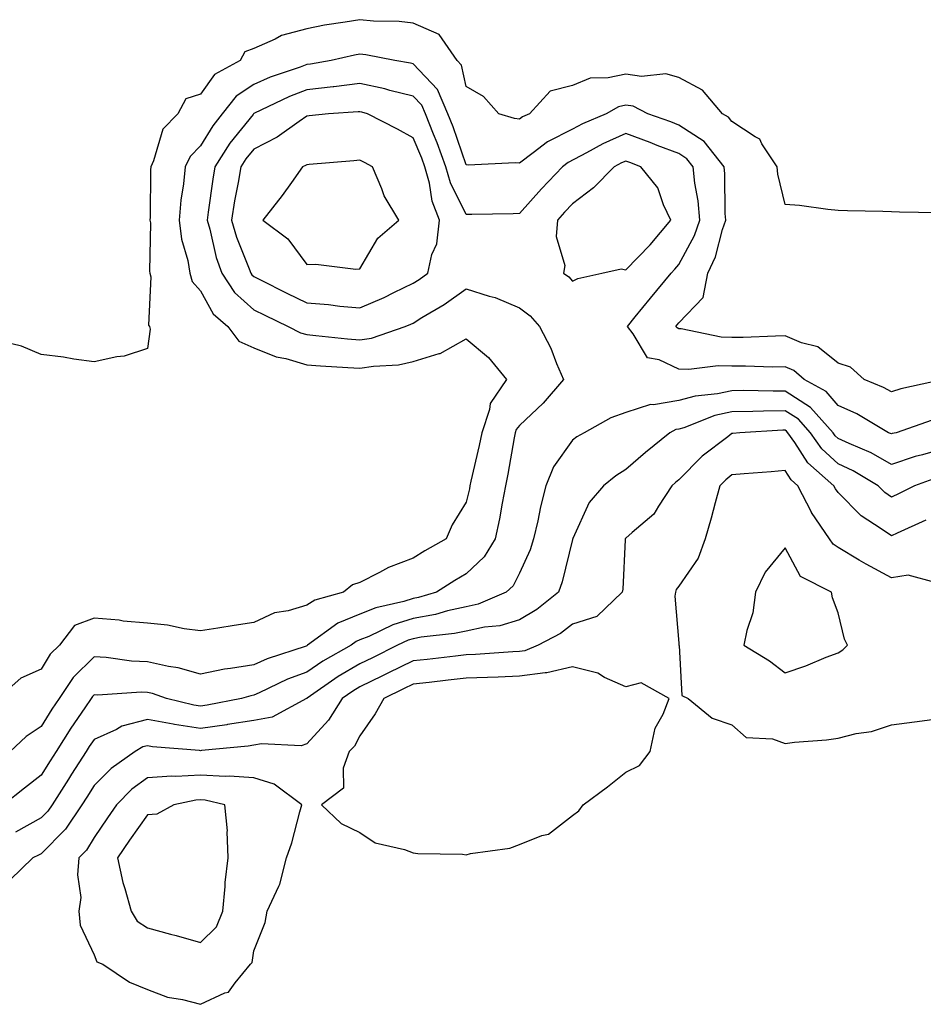
# Model space of a CAD drawing. Units: inches. Extents: x 915683 to 918323, y 7279418 to 7282058.
# Drawn here: x 917924 to 918094, y 7281574 to 7281760 of the extents above; entities that cross this region are included whole.
import ezdxf

# ---------------------------------------------------------------- set-up
doc = ezdxf.new("R2010")
doc.units = ezdxf.units.IN
doc.header["$MEASUREMENT"] = 0
doc.layers.add('Contour_91567279', color=7, linetype='Continuous', true_color=0x893dae)

msp = doc.modelspace()

# ---------------------------------------------------------------- linework, layer by layer
at = {"layer": 'Contour_91567279'}
for points in [[(918096.73, 7281723.25, 3266), (918089.57, 7281723.43, 3266), (918088.05, 7281723.48, 3266), (918086.44, 7281723.53, 3266), (918079.81, 7281723.68, 3266), (918078.05, 7281723.73, 3266), (918076.07, 7281723.9, 3266), (918070.77, 7281724.63, 3266), (918068.05, 7281724.86, 3266), (918066.71, 7281730.58, 3266), (918066.55, 7281731.92, 3266), (918063.7, 7281736.27, 3266), (918063.28, 7281737.15, 3266), (918062.39, 7281737.58, 3266), (918058.05, 7281740.46, 3266), (918057.43, 7281741.3, 3266), (918056.3, 7281741.92, 3266), (918052.51, 7281746.38, 3266), (918048.05, 7281748.72, 3266), (918045.58, 7281749.45, 3266), (918041.04, 7281748.93, 3266), (918038.05, 7281749.39, 3266), (918034.77, 7281748.65, 3266), (918031.35, 7281748.62, 3266), (918028.05, 7281747.26, 3266), (918023.81, 7281746.16, 3266), (918019.96, 7281741.92, 3266), (918018.63, 7281741.34, 3266), (918018.05, 7281740.92, 3266), (918017.15, 7281741.02, 3266), (918014.21, 7281741.92, 3266), (918011.28, 7281745.15, 3266), (918008.05, 7281747.06, 3266), (918007.18, 7281751.05, 3266), (918006.37, 7281751.92, 3266), (918002.98, 7281756.85, 3266), (917998.05, 7281758.99, 3266), (917995.43, 7281759.3, 3266), (917990.6, 7281759.36, 3266), (917988.05, 7281759.62, 3266), (917985.24, 7281759.12, 3266), (917981.39, 7281758.58, 3266), (917978.05, 7281757.92, 3266), (917973.3, 7281756.67, 3266), (917972.08, 7281755.95, 3266), (917968.05, 7281754.17, 3266), (917966.38, 7281753.59, 3266), (917965.52, 7281751.92, 3266), (917960.69, 7281749.28, 3266), (917958.05, 7281745.58, 3266), (917955.27, 7281744.7, 3266), (917953.77, 7281741.92, 3266), (917950.93, 7281739.04, 3266), (917949.22, 7281733.09, 3266), (917948.67, 7281731.92, 3266), (917948.61, 7281731.35, 3266), (917948.58, 7281722.45, 3266), (917948.53, 7281721.92, 3266), (917948.6, 7281721.37, 3266), (917948.46, 7281712.33, 3266), (917948.53, 7281711.92, 3266), (917948.72, 7281711.25, 3266), (917948.27, 7281702.14, 3266), (917948.44, 7281701.92, 3266), (917948.57, 7281701.39, 3266), (917948.05, 7281697.77, 3266), (917943.68, 7281696.29, 3266), (917942.32, 7281696.19, 3266), (917938.05, 7281695.25, 3266), (917934.21, 7281695.77, 3266), (917932.25, 7281696.12, 3266), (917928.05, 7281696.65, 3266), (917924.34, 7281698.21, 3266), (917920.96, 7281699.02, 3266)], [(918097.83, 7281691.92, 3267), (918089.81, 7281690.15, 3267), (918088.05, 7281689.63, 3267), (918086.57, 7281690.44, 3267), (918082.91, 7281691.92, 3267), (918080.35, 7281694.22, 3267), (918078.05, 7281694.97, 3267), (918074.22, 7281698.08, 3267), (918071.16, 7281698.8, 3267), (918068.05, 7281700.11, 3267), (918066.24, 7281700.1, 3267), (918060.14, 7281699.83, 3267), (918058.05, 7281699.82, 3267), (918056.01, 7281699.89, 3267), (918048.51, 7281701.46, 3267), (918048.05, 7281701.48, 3267), (918047.75, 7281701.62, 3267), (918047.52, 7281701.92, 3267), (918047.76, 7281702.21, 3267), (918048.05, 7281702.56, 3267), (918052.63, 7281707.34, 3267), (918053.49, 7281711.92, 3267), (918054.94, 7281715.03, 3267), (918056.3, 7281720.17, 3267), (918056.92, 7281721.92, 3267), (918056.8, 7281723.16, 3267), (918056.73, 7281730.6, 3267), (918056.59, 7281731.92, 3267), (918052.8, 7281736.67, 3267), (918048.05, 7281739.8, 3267), (918046.52, 7281740.39, 3267), (918042.21, 7281741.92, 3267), (918039.47, 7281743.34, 3267), (918038.05, 7281743.56, 3267), (918036.72, 7281743.25, 3267), (918034.41, 7281741.92, 3267), (918029.94, 7281740.03, 3267), (918028.05, 7281739.05, 3267), (918023.35, 7281736.62, 3267), (918020.67, 7281734.55, 3267), (918018.05, 7281732.63, 3267), (918017.25, 7281732.71, 3267), (918008.41, 7281732.27, 3267), (918008.05, 7281732.33, 3267), (918005.59, 7281739.46, 3267), (918004.61, 7281741.92, 3267), (918002.64, 7281746.51, 3267), (917998.05, 7281751.32, 3267), (917997.57, 7281751.44, 3267), (917994.63, 7281751.92, 3267), (917989.16, 7281753.03, 3267), (917988.05, 7281753.14, 3267), (917987.01, 7281752.96, 3267), (917982.65, 7281751.92, 3267), (917978.74, 7281751.24, 3267), (917978.05, 7281751.16, 3267), (917976.82, 7281750.69, 3267), (917971.16, 7281748.8, 3267), (917968.05, 7281747.45, 3267), (917964.73, 7281745.24, 3267), (917962.1, 7281741.92, 3267), (917960.33, 7281739.64, 3267), (917958.05, 7281735.87, 3267), (917956.09, 7281733.88, 3267), (917955.16, 7281731.92, 3267), (917954.86, 7281728.73, 3267), (917954.32, 7281725.64, 3267), (917954.02, 7281721.92, 3267), (917954.46, 7281718.33, 3267), (917955.65, 7281714.31, 3267), (917956.05, 7281711.92, 3267), (917956.5, 7281710.37, 3267), (917958.05, 7281708.6, 3267), (917960.44, 7281704.3, 3267), (917963.2, 7281701.92, 3267), (917965.27, 7281699.14, 3267), (917968.05, 7281697.9, 3267), (917972.29, 7281696.16, 3267), (917974.12, 7281695.86, 3267), (917978.05, 7281694.7, 3267), (917980.61, 7281694.49, 3267), (917985.76, 7281694.21, 3267), (917988.05, 7281694.03, 3267), (917990.59, 7281694.46, 3267), (917995.31, 7281694.66, 3267), (917998.05, 7281695.3, 3267), (918002.95, 7281696.82, 3267), (918003.13, 7281696.84, 3267), (918008.05, 7281699.57, 3267), (918012.22, 7281696.09, 3267), (918015.61, 7281691.92, 3267), (918012.57, 7281687.4, 3267), (918012.44, 7281686.31, 3267), (918010.97, 7281681.92, 3267), (918010.49, 7281679.48, 3267), (918008.93, 7281672.8, 3267), (918008.74, 7281671.92, 3267), (918008.63, 7281671.34, 3267), (918008.05, 7281668.84, 3267), (918005.4, 7281664.58, 3267), (918004.28, 7281661.92, 3267), (918000.28, 7281659.69, 3267), (917998.05, 7281658.32, 3267), (917993.41, 7281656.57, 3267), (917991.72, 7281655.59, 3267), (917988.05, 7281653.74, 3267), (917986.67, 7281653.3, 3267), (917984.93, 7281651.92, 3267), (917979.54, 7281650.43, 3267), (917978.05, 7281649.46, 3267), (917974.54, 7281648.4, 3267), (917971.94, 7281648.02, 3267), (917968.05, 7281646.23, 3267), (917964.35, 7281645.62, 3267), (917961.29, 7281645.16, 3267), (917958.05, 7281644.64, 3267), (917954.97, 7281645, 3267), (917951.84, 7281645.71, 3267), (917948.05, 7281646.06, 3267), (917943.47, 7281646.49, 3267), (917942.76, 7281646.63, 3267), (917938.05, 7281647, 3267), (917934.35, 7281645.62, 3267), (917931.48, 7281641.92, 3267), (917929.73, 7281640.23, 3267), (917928.05, 7281637.4, 3267), (917924.26, 7281635.71, 3267), (917919.83, 7281631.92, 3267)], [(918095.7, 7281684.27, 3268), (918088.95, 7281681.92, 3268), (918088.23, 7281681.74, 3268), (918088.05, 7281681.69, 3268), (918087.9, 7281681.76, 3268), (918087.54, 7281681.92, 3268), (918081.58, 7281685.45, 3268), (918078.05, 7281687.06, 3268), (918075.8, 7281689.67, 3268), (918071.63, 7281691.92, 3268), (918069.72, 7281693.59, 3268), (918068.05, 7281694.29, 3268), (918065.69, 7281694.27, 3268), (918060.58, 7281694.45, 3268), (918058.05, 7281694.44, 3268), (918055.45, 7281694.52, 3268), (918049.92, 7281693.79, 3268), (918048.05, 7281693.87, 3268), (918044.35, 7281695.62, 3268), (918042.14, 7281696.01, 3268), (918039.45, 7281700.52, 3268), (918038.37, 7281701.92, 3268), (918039.83, 7281703.7, 3268), (918042.73, 7281707.24, 3268), (918046.58, 7281711.92, 3268), (918047.31, 7281712.66, 3268), (918048.05, 7281713.57, 3268), (918050.98, 7281718.99, 3268), (918052.01, 7281721.92, 3268), (918051.69, 7281725.55, 3268), (918051.07, 7281728.89, 3268), (918050.76, 7281731.92, 3268), (918049.55, 7281733.42, 3268), (918048.05, 7281734.42, 3268), (918044, 7281735.97, 3268), (918042.64, 7281736.51, 3268), (918038.05, 7281738.2, 3268), (918033.74, 7281736.23, 3268), (918030.67, 7281734.54, 3268), (918027.22, 7281732.75, 3268), (918026.15, 7281731.92, 3268), (918022.18, 7281727.8, 3268), (918018.05, 7281723.16, 3268), (918016.85, 7281723.12, 3268), (918009.1, 7281722.97, 3268), (918008.05, 7281722.94, 3268), (918005.06, 7281728.93, 3268), (918004.23, 7281731.92, 3268), (918002.57, 7281736.43, 3268), (918001.87, 7281738.1, 3268), (918000.35, 7281741.92, 3268), (917999.66, 7281743.53, 3268), (917998.05, 7281745.22, 3268), (917993.65, 7281746.32, 3268), (917992.73, 7281746.6, 3268), (917988.05, 7281747.62, 3268), (917983.13, 7281747, 3268), (917983, 7281746.98, 3268), (917978.05, 7281746.42, 3268), (917974.79, 7281745.18, 3268), (917968.09, 7281741.96, 3268), (917968.05, 7281741.94, 3268), (917968.03, 7281741.92, 3268), (917967.93, 7281741.8, 3268), (917963.59, 7281736.38, 3268), (917960.75, 7281731.92, 3268), (917960.35, 7281729.62, 3268), (917959.51, 7281723.38, 3268), (917959.27, 7281721.92, 3268), (917959.78, 7281720.19, 3268), (917961.01, 7281714.89, 3268), (917962.05, 7281711.92, 3268), (917964.42, 7281708.3, 3268), (917968.05, 7281705.04, 3268), (917970.13, 7281704, 3268), (917974.52, 7281701.92, 3268), (917976.86, 7281700.73, 3268), (917978.05, 7281700.38, 3268), (917979.73, 7281700.23, 3268), (917985.68, 7281699.55, 3268), (917988.05, 7281699.36, 3268), (917990.24, 7281699.73, 3268), (917996.55, 7281701.92, 3268), (917997.62, 7281702.35, 3268), (917998.05, 7281702.55, 3268), (917999.7, 7281703.57, 3268), (918003.92, 7281706.05, 3268), (918008.05, 7281709, 3268), (918012.37, 7281707.59, 3268), (918013.47, 7281707.34, 3268), (918018.05, 7281705.41, 3268), (918020.05, 7281703.91, 3268), (918021.86, 7281701.92, 3268), (918023.96, 7281697.83, 3268), (918025.03, 7281694.94, 3268), (918026.32, 7281691.92, 3268), (918022.52, 7281687.45, 3268), (918018.05, 7281683.24, 3268), (918017.47, 7281682.5, 3268), (918017.27, 7281681.92, 3268), (918017.08, 7281680.95, 3268), (918015.88, 7281674.09, 3268), (918015.43, 7281671.92, 3268), (918014.78, 7281668.66, 3268), (918014.28, 7281665.7, 3268), (918013.49, 7281661.92, 3268), (918011.43, 7281658.54, 3268), (918008.05, 7281655.34, 3268), (918005.88, 7281654.09, 3268), (918002.47, 7281651.92, 3268), (917999.06, 7281650.91, 3268), (917998.05, 7281650.73, 3268), (917996.31, 7281650.18, 3268), (917991.01, 7281648.96, 3268), (917988.05, 7281647.77, 3268), (917983.9, 7281646.07, 3268), (917978.2, 7281641.92, 3268), (917978.1, 7281641.86, 3268), (917978.05, 7281641.83, 3268), (917977.9, 7281641.77, 3268), (917970.6, 7281639.37, 3268), (917968.05, 7281638.26, 3268), (917963.66, 7281637.53, 3268), (917962.53, 7281637.44, 3268), (917958.05, 7281636.52, 3268), (917953.81, 7281637.67, 3268), (917952.04, 7281637.93, 3268), (917948.05, 7281638.81, 3268), (917945.06, 7281638.93, 3268), (917940.31, 7281639.65, 3268), (917938.05, 7281639.77, 3268), (917934.07, 7281635.89, 3268), (917931.42, 7281631.92, 3268), (917930.07, 7281629.91, 3268), (917928.05, 7281626.63, 3268), (917925.22, 7281624.75, 3268), (917922.25, 7281621.92, 3268)], [(918098.05, 7281678.97, 3269), (918093.89, 7281677.77, 3269), (918092.54, 7281677.43, 3269), (918088.05, 7281675.96, 3269), (918084.25, 7281678.12, 3269), (918080.11, 7281679.86, 3269), (918078.05, 7281680.83, 3269), (918077.48, 7281681.34, 3269), (918077.07, 7281681.92, 3269), (918072.81, 7281686.68, 3269), (918068.05, 7281689.74, 3269), (918065.83, 7281689.7, 3269), (918060.13, 7281689.83, 3269), (918058.05, 7281689.8, 3269), (918055.36, 7281689.22, 3269), (918051.15, 7281688.82, 3269), (918048.05, 7281687.95, 3269), (918043.29, 7281687.16, 3269), (918042.75, 7281687.22, 3269), (918038.05, 7281685.74, 3269), (918035.26, 7281684.71, 3269), (918030.23, 7281681.92, 3269), (918028.85, 7281681.12, 3269), (918028.05, 7281680.49, 3269), (918024.46, 7281675.5, 3269), (918023.02, 7281671.92, 3269), (918022, 7281667.97, 3269), (918021.49, 7281665.36, 3269), (918020.69, 7281661.92, 3269), (918020.06, 7281659.91, 3269), (918018.05, 7281655.46, 3269), (918016.86, 7281653.1, 3269), (918015.59, 7281651.92, 3269), (918010.31, 7281649.66, 3269), (918008.05, 7281649.17, 3269), (918004.51, 7281648.38, 3269), (918002.25, 7281647.71, 3269), (917998.05, 7281646.94, 3269), (917994.23, 7281645.74, 3269), (917989.72, 7281643.59, 3269), (917988.05, 7281642.92, 3269), (917987.34, 7281642.62, 3269), (917986.37, 7281641.92, 3269), (917981.06, 7281638.91, 3269), (917978.05, 7281636.88, 3269), (917974.44, 7281635.52, 3269), (917969.1, 7281632.97, 3269), (917968.05, 7281632.52, 3269), (917967.54, 7281632.43, 3269), (917965.75, 7281631.92, 3269), (917959.32, 7281630.64, 3269), (917958.05, 7281630.46, 3269), (917956.79, 7281630.66, 3269), (917951.67, 7281631.92, 3269), (917948.98, 7281632.85, 3269), (917948.05, 7281633.05, 3269), (917946.87, 7281633.1, 3269), (917938.7, 7281632.57, 3269), (917938.05, 7281632.61, 3269), (917937.7, 7281632.27, 3269), (917937.47, 7281631.92, 3269), (917936.27, 7281630.14, 3269), (917933.65, 7281626.31, 3269), (917930.89, 7281621.92, 3269), (917929.78, 7281620.19, 3269), (917928.05, 7281617.48, 3269), (917924.91, 7281615.06, 3269), (917920.94, 7281611.92, 3269)], [(918096.54, 7281673.43, 3270), (918092.38, 7281671.92, 3270), (918089.5, 7281670.46, 3270), (918088.05, 7281669.79, 3270), (918086.8, 7281670.66, 3270), (918085.55, 7281671.92, 3270), (918080.89, 7281674.76, 3270), (918078.05, 7281676.09, 3270), (918074.99, 7281678.86, 3270), (918072.83, 7281681.92, 3270), (918070.57, 7281684.44, 3270), (918068.05, 7281686.06, 3270), (918063.98, 7281685.99, 3270), (918062.01, 7281685.88, 3270), (918058.05, 7281685.82, 3270), (918054.84, 7281685.13, 3270), (918048.99, 7281682.86, 3270), (918048.05, 7281682.59, 3270), (918047.47, 7281682.5, 3270), (918046.39, 7281681.92, 3270), (918041.76, 7281678.21, 3270), (918038.05, 7281674.97, 3270), (918036.17, 7281673.8, 3270), (918033.85, 7281671.92, 3270), (918031.2, 7281668.77, 3270), (918028.11, 7281661.99, 3270), (918028.08, 7281661.92, 3270), (918028.07, 7281661.89, 3270), (918028.05, 7281661.82, 3270), (918026.13, 7281653.83, 3270), (918025.39, 7281651.92, 3270), (918021.32, 7281648.65, 3270), (918018.05, 7281646.73, 3270), (918014.37, 7281645.59, 3270), (918011.48, 7281645.35, 3270), (918008.05, 7281644.6, 3270), (918005.86, 7281644.11, 3270), (917999.56, 7281643.43, 3270), (917998.05, 7281643.15, 3270), (917997.11, 7281642.86, 3270), (917995.14, 7281641.92, 3270), (917990.38, 7281639.59, 3270), (917988.05, 7281638.45, 3270), (917983.95, 7281636.02, 3270), (917978.11, 7281631.98, 3270), (917978.04, 7281631.93, 3270), (917978.01, 7281631.92, 3270), (917971.55, 7281628.41, 3270), (917968.05, 7281627.76, 3270), (917963.12, 7281626.99, 3270), (917963, 7281626.97, 3270), (917958.05, 7281626.27, 3270), (917953.15, 7281627.02, 3270), (917952.89, 7281627.09, 3270), (917948.05, 7281627.96, 3270), (917943.26, 7281626.71, 3270), (917942.22, 7281626.09, 3270), (917938.05, 7281624.22, 3270), (917937.11, 7281622.86, 3270), (917936.53, 7281621.92, 3270), (917933.79, 7281617.66, 3270), (917933.21, 7281616.75, 3270), (917930.12, 7281611.92, 3270), (917929.28, 7281610.69, 3270), (917928.05, 7281609.44, 3270), (917923.22, 7281606.75, 3270)], [(918094.51, 7281665.46, 3271), (918089.14, 7281663.01, 3271), (918088.05, 7281662.5, 3271), (918086.13, 7281663.83, 3271), (918082.38, 7281666.25, 3271), (918078.05, 7281670.65, 3271), (918077.52, 7281671.38, 3271), (918077.24, 7281671.92, 3271), (918072.36, 7281676.23, 3271), (918069.87, 7281680.1, 3271), (918068.58, 7281681.92, 3271), (918068.33, 7281682.2, 3271), (918068.05, 7281682.38, 3271), (918067.6, 7281682.37, 3271), (918059.54, 7281681.92, 3271), (918058.21, 7281681.76, 3271), (918058.05, 7281681.75, 3271), (918057.27, 7281681.15, 3271), (918052.45, 7281677.53, 3271), (918048.05, 7281673.02, 3271), (918047.44, 7281672.54, 3271), (918046.74, 7281671.92, 3271), (918044.21, 7281668.08, 3271), (918043.38, 7281666.6, 3271), (918039.26, 7281663.13, 3271), (918038.05, 7281662.07, 3271), (918037.98, 7281661.99, 3271), (918037.95, 7281661.92, 3271), (918037.93, 7281661.79, 3271), (918037.52, 7281652.45, 3271), (918037.4, 7281651.92, 3271), (918032.64, 7281647.33, 3271), (918028.05, 7281645.89, 3271), (918025.81, 7281644.17, 3271), (918021.57, 7281641.92, 3271), (918019.09, 7281640.88, 3271), (918018.05, 7281640.74, 3271), (918016.81, 7281640.69, 3271), (918009.79, 7281640.18, 3271), (918008.05, 7281640.1, 3271), (918006, 7281639.88, 3271), (918000.7, 7281639.26, 3271), (917998.05, 7281638.97, 3271), (917993.31, 7281636.66, 3271), (917992.29, 7281636.16, 3271), (917988.05, 7281634.1, 3271), (917986.68, 7281633.29, 3271), (917984.71, 7281631.92, 3271), (917982.15, 7281627.83, 3271), (917978.05, 7281623.37, 3271), (917976.98, 7281622.99, 3271), (917969.52, 7281623.39, 3271), (917968.05, 7281623.12, 3271), (917967.01, 7281622.96, 3271), (917958.23, 7281622.11, 3271), (917958.05, 7281622.08, 3271), (917957.86, 7281622.11, 3271), (917948.98, 7281622.85, 3271), (917948.05, 7281623.01, 3271), (917947.18, 7281622.79, 3271), (917945.72, 7281621.92, 3271), (917941.2, 7281618.77, 3271), (917938.05, 7281615.54, 3271), (917936.63, 7281613.34, 3271), (917935.73, 7281611.92, 3271), (917932.61, 7281607.36, 3271), (917928.05, 7281602.72, 3271), (917927.54, 7281602.44, 3271), (917926.5, 7281601.92, 3271), (917922.2, 7281597.77, 3271)], [(918096.27, 7281653.71, 3272), (918091.22, 7281655.09, 3272), (918088.05, 7281654.62, 3272), (918083.29, 7281657.16, 3272), (918082.01, 7281657.96, 3272), (918078.05, 7281660.33, 3272), (918077.09, 7281660.96, 3272), (918076.43, 7281661.92, 3272), (918073.03, 7281666.9, 3272), (918073, 7281666.98, 3272), (918070.44, 7281671.92, 3272), (918069.17, 7281673.04, 3272), (918068.05, 7281674.78, 3272), (918065.43, 7281674.54, 3272), (918060.33, 7281674.2, 3272), (918058.05, 7281673.99, 3272), (918056.89, 7281673.08, 3272), (918055.75, 7281671.92, 3272), (918054.88, 7281668.75, 3272), (918054.16, 7281665.81, 3272), (918053.01, 7281661.92, 3272), (918051.67, 7281658.3, 3272), (918048.05, 7281653.02, 3272), (918047.56, 7281652.41, 3272), (918047.41, 7281651.92, 3272), (918047.28, 7281651.15, 3272), (918048.05, 7281642.35, 3272), (918048.08, 7281641.96, 3272), (918048.08, 7281641.92, 3272), (918048.11, 7281641.86, 3272), (918048.63, 7281632.5, 3272), (918049.81, 7281631.92, 3272), (918054.35, 7281628.22, 3272), (918058.05, 7281626.96, 3272), (918060.71, 7281624.58, 3272), (918065.67, 7281624.3, 3272), (918068.05, 7281623.47, 3272), (918069.85, 7281623.72, 3272), (918075.85, 7281624.12, 3272), (918078.05, 7281624.45, 3272), (918081.43, 7281625.3, 3272), (918084.28, 7281625.69, 3272), (918088.05, 7281626.98, 3272), (918092.42, 7281627.55, 3272), (918093.87, 7281627.74, 3272), (918098.05, 7281628.28, 3272)]]:
    msp.add_polyline3d(points, dxfattribs=at)
for points in [[(917998.05, 7281710.03, 3269), (917999.22, 7281710.75, 3269), (918000.81, 7281711.92, 3269), (918001.59, 7281715.46, 3269), (918002.53, 7281717.45, 3269), (918003.04, 7281721.92, 3269), (918001.63, 7281725.49, 3269), (918001.13, 7281728.84, 3269), (918000.27, 7281731.92, 3269), (917999.68, 7281733.54, 3269), (917998.05, 7281737.42, 3269), (917995.13, 7281739, 3269), (917989.44, 7281741.92, 3269), (917988.37, 7281742.24, 3269), (917988.05, 7281742.31, 3269), (917987.7, 7281742.27, 3269), (917982.1, 7281741.92, 3269), (917978.47, 7281741.5, 3269), (917978.05, 7281741.46, 3269), (917976.62, 7281740.48, 3269), (917972.49, 7281737.49, 3269), (917968.05, 7281735.28, 3269), (917966.56, 7281733.41, 3269), (917965.6, 7281731.92, 3269), (917965.1, 7281728.97, 3269), (917964.43, 7281725.53, 3269), (917963.85, 7281721.92, 3269), (917964.81, 7281718.68, 3269), (917967.21, 7281712.76, 3269), (917967.5, 7281711.92, 3269), (917967.72, 7281711.59, 3269), (917968.05, 7281711.3, 3269), (917969.3, 7281710.67, 3269), (917974.28, 7281708.15, 3269), (917978.05, 7281706.33, 3269), (917982.15, 7281706.01, 3269), (917984.23, 7281705.74, 3269), (917988.05, 7281705.41, 3269), (917992.61, 7281707.37, 3269), (917994.42, 7281708.29, 3269)], [(917988.05, 7281712.77, 3270), (917991.44, 7281718.53, 3270), (917995.34, 7281721.92, 3270), (917992.63, 7281726.5, 3270), (917992.19, 7281727.78, 3270), (917990.39, 7281731.92, 3270), (917988.88, 7281732.75, 3270), (917988.05, 7281733.19, 3270), (917986.9, 7281733.07, 3270), (917978.51, 7281732.38, 3270), (917978.05, 7281732.33, 3270), (917977.8, 7281732.16, 3270), (917977.21, 7281731.92, 3270), (917975.14, 7281729.01, 3270), (917973.43, 7281726.55, 3270), (917969.77, 7281721.92, 3270), (917974.5, 7281718.37, 3270), (917978.05, 7281713.56, 3270), (917979.77, 7281713.64, 3270), (917987.26, 7281712.71, 3270)], [(918028.05, 7281710.42, 3269), (918029.03, 7281710.94, 3269), (918033.54, 7281711.92, 3269), (918037.22, 7281712.75, 3269), (918038.05, 7281712.55, 3269), (918042.69, 7281717.28, 3269), (918046.55, 7281721.92, 3269), (918045.18, 7281724.79, 3269), (918044.1, 7281727.97, 3269), (918040.9, 7281731.92, 3269), (918038.86, 7281732.73, 3269), (918038.05, 7281733.02, 3269), (918037.29, 7281732.68, 3269), (918035.91, 7281731.92, 3269), (918031.97, 7281727.99, 3269), (918028.05, 7281724.99, 3269), (918026.55, 7281723.42, 3269), (918025.2, 7281721.92, 3269), (918024.96, 7281718.83, 3269), (918026.6, 7281713.38, 3269), (918026.33, 7281711.92, 3269), (918027.35, 7281711.22, 3269)], [(918078.05, 7281640.53, 3273), (918078.89, 7281641.08, 3273), (918079.79, 7281641.92, 3273), (918079.22, 7281643.09, 3273), (918078.05, 7281648.01, 3273), (918076.96, 7281650.83, 3273), (918076.8, 7281651.92, 3273), (918070.98, 7281654.85, 3273), (918068.05, 7281660.26, 3273), (918064.32, 7281655.65, 3273), (918062.5, 7281651.92, 3273), (918061.97, 7281648, 3273), (918060.84, 7281644.71, 3273), (918060.3, 7281641.92, 3273), (918065.11, 7281638.98, 3273), (918068.05, 7281636.74, 3273), (918071.94, 7281638.03, 3273), (918075.81, 7281639.68, 3273)], [(918028.05, 7281609.88, 3272), (918029.22, 7281610.75, 3272), (918030.02, 7281611.92, 3272), (918034.66, 7281615.31, 3272), (918038.05, 7281618.03, 3272), (918040.66, 7281619.3, 3272), (918042.68, 7281621.92, 3272), (918043.62, 7281626.35, 3272), (918045.12, 7281628.98, 3272), (918046.25, 7281631.92, 3272), (918040.97, 7281634.84, 3272), (918038.05, 7281634.09, 3272), (918034.09, 7281635.88, 3272), (918032.8, 7281636.68, 3272), (918028.05, 7281637.84, 3272), (918023.23, 7281636.74, 3272), (918022.9, 7281636.77, 3272), (918018.05, 7281636.11, 3272), (918014.05, 7281635.92, 3272), (918012.02, 7281635.89, 3272), (918008.05, 7281635.72, 3272), (918004.64, 7281635.34, 3272), (918001.06, 7281634.94, 3272), (917998.05, 7281634.6, 3272), (917996.25, 7281633.72, 3272), (917992.56, 7281631.92, 3272), (917990.93, 7281629.04, 3272), (917988.05, 7281624.87, 3272), (917986.99, 7281622.97, 3272), (917986.04, 7281621.92, 3272), (917984.91, 7281618.79, 3272), (917984.93, 7281615.04, 3272), (917980.79, 7281611.92, 3272), (917984.51, 7281608.38, 3272), (917988.05, 7281606.68, 3272), (917990.88, 7281604.75, 3272), (917996.45, 7281603.52, 3272), (917998.05, 7281602.9, 3272), (917998.91, 7281602.78, 3272), (918007.37, 7281602.6, 3272), (918008.05, 7281602.53, 3272), (918008.88, 7281602.75, 3272), (918016.24, 7281603.73, 3272), (918018.05, 7281604.45, 3272), (918022.28, 7281606.16, 3272), (918023.54, 7281606.42, 3272)], [(917958.05, 7281574.38, 3272), (917962.65, 7281576.52, 3272), (917963.32, 7281576.65, 3272), (917964.57, 7281578.43, 3272), (917967.43, 7281581.92, 3272), (917967.75, 7281582.22, 3272), (917968.05, 7281584.43, 3272), (917970.2, 7281589.77, 3272), (917970.61, 7281591.92, 3272), (917972.75, 7281596.62, 3272), (917972.98, 7281597, 3272), (917974.25, 7281601.92, 3272), (917975.23, 7281604.74, 3272), (917976.73, 7281610.6, 3272), (917977.13, 7281611.92, 3272), (917971.93, 7281615.8, 3272), (917968.05, 7281617, 3272), (917963.45, 7281617.32, 3272), (917962.73, 7281617.23, 3272), (917958.05, 7281617.47, 3272), (917953.37, 7281617.23, 3272), (917952.66, 7281617.31, 3272), (917948.05, 7281617, 3272), (917945.13, 7281614.84, 3272), (917942.26, 7281611.92, 3272), (917940.52, 7281609.45, 3272), (917938.05, 7281605.74, 3272), (917936.58, 7281603.39, 3272), (917935.13, 7281601.92, 3272), (917934.88, 7281598.75, 3272), (917935.53, 7281594.45, 3272), (917935.17, 7281591.92, 3272), (917935.38, 7281589.25, 3272), (917938.05, 7281583.71, 3272), (917938.52, 7281582.4, 3272), (917939.63, 7281581.92, 3272), (917944.66, 7281578.53, 3272), (917948.05, 7281577.19, 3272), (917951.86, 7281575.73, 3272), (917954.67, 7281575.31, 3272)], [(917958.05, 7281586.03, 3273), (917961.04, 7281588.93, 3273), (917962.24, 7281591.92, 3273), (917962.7, 7281596.57, 3273), (917962.67, 7281597.3, 3273), (917963.27, 7281601.92, 3273), (917963.08, 7281606.88, 3273), (917963.13, 7281607, 3273), (917962.63, 7281611.92, 3273), (917958.92, 7281612.79, 3273), (917958.05, 7281612.84, 3273), (917957.18, 7281612.79, 3273), (917953.03, 7281611.92, 3273), (917949.83, 7281610.14, 3273), (917948.05, 7281610.01, 3273), (917944.68, 7281605.29, 3273), (917942.42, 7281601.92, 3273), (917943.4, 7281597.27, 3273), (917943.81, 7281596.16, 3273), (917944.98, 7281591.92, 3273), (917946.13, 7281590, 3273), (917948.05, 7281588.76, 3273), (917952.4, 7281587.57, 3273), (917953.43, 7281587.3, 3273)]]:
    msp.add_polyline3d(points, close=True, dxfattribs=at)

doc.saveas('drawing.dxf')
